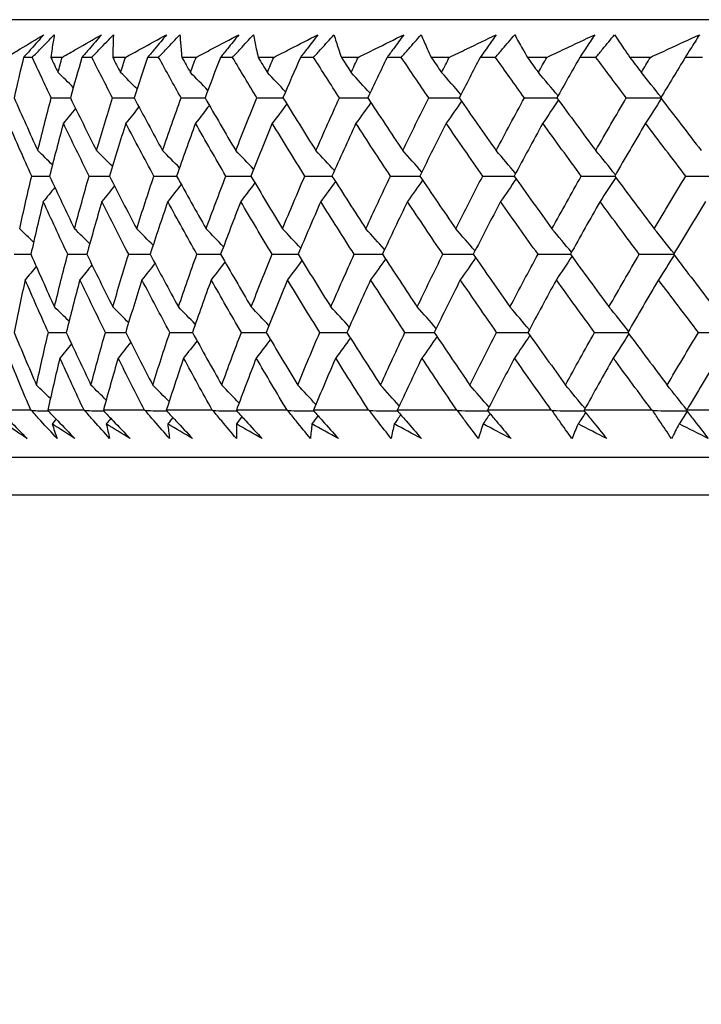
# Model space of a CAD drawing. Units: millimetres. Extents: x 24 to 867, y 24 to 606.
# Drawn here: x 693 to 699, y 469 to 478 of the extents above; entities that cross this region are included whole.
import ezdxf

# ---------------------------------------------------------------- set-up
doc = ezdxf.new("R2010")
doc.units = ezdxf.units.MM
doc.header["$LTSCALE"] = 3
doc.layers.add('Dimension (ISO)', color=7, linetype='Continuous', lineweight=18, true_color=0x00003f)
doc.layers.add('Visible (ISO)', color=7, linetype='Continuous', lineweight=25, true_color=0x00003f)
doc.styles.add('Samuel Heath (ISO)', font='tahoma.ttf')
doc.dimstyles.new('Samuel Heath (ISO)', dxfattribs={"dimscale": 3, "dimtxt": 3, "dimasz": 2.5, "dimexe": 1, "dimexo": 1.5, "dimgap": 0.762, "dimtad": 0, "dimtih": 1, "dimtoh": 1, "dimrnd": 1e-08, "dimzin": 0, "dimdsep": 46, "dimtxsty": 'Samuel Heath (ISO)', "dimcen": 0.09, "dimdle": 10, "dimclrd": 256, "dimclre": 256, "dimclrt": 256, "dimazin": 0, "dimtfac": 1, "dimtmove": 0, "dimatfit": 3, "dimfxl": 0, "dimtolj": 1, "dimtzin": 0, "dimlwd": 15, "dimlwe": 15, "dimarcsym": 0})

# ---------------------------------------------------------------- blocks, each defined once
blk = doc.blocks.new('*D9')
at = {"layer": 'Defpoints', "color": 0, "transparency": 16777216}
for p in [(743.976, 552.6148), (618.976, 298.0648), (827.976, 298.0648)]:
    blk.add_point(p, dxfattribs=at)
at = {"layer": 'Dimension (ISO)', "color": 176, "lineweight": 15, "true_color": 0x000080, "transparency": 16777216}
for p, q in [((748.476, 552.6148), (830.976, 552.6148)), ((827.976, 545.1148), (827.976, 432.1258)), ((827.976, 305.5648), (827.976, 418.5538)), ((623.476, 298.0648), (830.976, 298.0648))]:
    blk.add_line(p, q, dxfattribs=at)
at = {"layer": 'Dimension (ISO)', "color": 176, "true_color": 0x000080, "transparency": 16777216}
for points in [[(826.726, 545.1148), (829.226, 545.1148), (827.976, 552.6148)], [(826.726, 305.5648), (829.226, 305.5648), (827.976, 298.0648)]]:
    blk.add_solid(points, dxfattribs=at)
at = {"layer": 'Dimension (ISO)', "color": 176, "lineweight": 18, "true_color": 0x000080, "transparency": 16777216, "insert": (827.976, 429.8398), "char_height": 9, "attachment_point": 2, "style": 'Samuel Heath (ISO)'}
blk.add_mtext('\\A1; \\fTahoma|b0|i0;A', dxfattribs=at)

msp = doc.modelspace()

# ---------------------------------------------------------------- linework, layer by layer
at = {"layer": 'Visible (ISO)'}
for p, q in [((746.8234, 478.0648), (691.1286, 478.0648)), ((692.6825, 477.7034), (692.5995, 477.7034)), ((692.9693, 477.7034), (692.8602, 477.7034)), ((693.2533, 477.7034), (693.159, 477.7034)), ((693.5768, 477.7034), (693.454, 477.7034)), ((693.8945, 477.7034), (693.7893, 477.7034)), ((694.2539, 477.7034), (694.1178, 477.7034)), ((694.6046, 477.7034), (694.4887, 477.7034)), ((694.9988, 477.7034), (694.8498, 477.7034)), ((695.3814, 477.7034), (695.2551, 477.7034)), ((695.8094, 477.7034), (695.6478, 477.7034)), ((696.2229, 477.7034), (696.0866, 477.7034)), ((696.6835, 477.7034), (696.5099, 477.7034)), ((697.1267, 477.7034), (696.9808, 477.7034)), ((697.6187, 477.7034), (697.4334, 477.7034)), ((698.0904, 477.7034), (697.9354, 477.7034)), ((698.6125, 477.7034), (698.4161, 477.7034)), ((699.1114, 477.7034), (698.9475, 477.7034)), ((692.6687, 474.3192), (692.3684, 474.3192)), ((693.1788, 474.3192), (692.8306, 474.3192)), ((693.7597, 474.3192), (693.3644, 474.3192)), ((694.4096, 474.3192), (693.9685, 474.3192)), ((695.1269, 474.3192), (694.6411, 474.3192)), ((695.9096, 474.3192), (695.3804, 474.3192)), ((696.7555, 474.3192), (696.1843, 474.3192)), ((697.6623, 474.3192), (697.0508, 474.3192)), ((698.6275, 474.3192), (697.9773, 474.3192)), ((699.6485, 474.3192), (698.9614, 474.3192)), ((746.3519, 473.8648), (691.6001, 473.8648)), ((746.7133, 473.5034), (691.2387, 473.5034))]:
    msp.add_line(p, q, dxfattribs=at)
for points, knots in [([(692.4331, 477.7034), (692.4776, 477.7305), (692.5222, 477.7575), (692.6418, 477.8297), (692.717, 477.8749), (692.7925, 477.9199)], [0.0136287, 0.0136287, 0.0136287, 0.0136287, 0.03404068, 0.03404068, 0.0681797, 0.0681797, 0.0681797, 0.0681797]), ([(692.7925, 477.9199), (692.7527, 477.8751), (692.7128, 477.8302), (692.6483, 477.758), (692.6239, 477.7307), (692.5995, 477.7034)], [0, 0, 0, 0, 0.01911806, 0.01911806, 0.03073519, 0.03073519, 0.03073519, 0.03073519]), ([(692.6825, 477.7034), (692.7088, 477.7305), (692.7351, 477.7575), (692.8055, 477.8297), (692.8497, 477.8748), (692.894, 477.9199)], [0.00769546, 0.00769546, 0.00769546, 0.00769546, 0.0192, 0.0192, 0.03843066, 0.03843066, 0.03843066, 0.03843066]), ([(692.894, 477.9199), (692.8862, 477.8751), (692.8789, 477.8302), (692.868, 477.758), (692.864, 477.7308), (692.8602, 477.7034)], [0, 0, 0, 0, 0.03394008, 0.03394008, 0.05455099, 0.05455099, 0.05455099, 0.05455099]), ([(692.9693, 477.7034), (693.0161, 477.7305), (693.0629, 477.7575), (693.1884, 477.8297), (693.2673, 477.8749), (693.3465, 477.9199)], [0.0136287, 0.0136287, 0.0136287, 0.0136287, 0.03404068, 0.03404068, 0.0681797, 0.0681797, 0.0681797, 0.0681797]), ([(693.3465, 477.9199), (693.3079, 477.8751), (693.2691, 477.8302), (693.2065, 477.758), (693.1828, 477.7307), (693.159, 477.7034)], [0, 0, 0, 0, 0.01911806, 0.01911806, 0.03073519, 0.03073519, 0.03073519, 0.03073519]), ([(693.2533, 477.7034), (693.2791, 477.7305), (693.3051, 477.7575), (693.3744, 477.8297), (693.418, 477.8748), (693.4616, 477.9199)], [0.00769546, 0.00769546, 0.00769546, 0.00769546, 0.0192, 0.0192, 0.03843066, 0.03843066, 0.03843066, 0.03843066]), ([(693.4616, 477.9199), (693.4593, 477.8751), (693.4575, 477.8302), (693.4552, 477.758), (693.4545, 477.7308), (693.454, 477.7034)], [0, 0, 0, 0, 0.03394008, 0.03394008, 0.05455099, 0.05455099, 0.05455099, 0.05455099]), ([(693.5768, 477.7034), (693.6257, 477.7305), (693.6746, 477.7575), (693.8057, 477.8297), (693.888, 477.8749), (693.9707, 477.9199)], [0.0136287, 0.0136287, 0.0136287, 0.0136287, 0.03404068, 0.03404068, 0.0681797, 0.0681797, 0.0681797, 0.0681797]), ([(693.9707, 477.9199), (693.9334, 477.8751), (693.8959, 477.8302), (693.8353, 477.758), (693.8123, 477.7307), (693.7893, 477.7034)], [0, 0, 0, 0, 0.01911806, 0.01911806, 0.03073519, 0.03073519, 0.03073519, 0.03073519]), ([(693.8945, 477.7034), (693.9199, 477.7305), (693.9454, 477.7575), (694.0135, 477.8297), (694.0563, 477.8748), (694.0992, 477.9199)], [0.00769546, 0.00769546, 0.00769546, 0.00769546, 0.0192, 0.0192, 0.03843066, 0.03843066, 0.03843066, 0.03843066]), ([(694.0992, 477.9199), (694.1023, 477.8751), (694.1059, 477.8302), (694.1124, 477.758), (694.115, 477.7308), (694.1178, 477.7034)], [0, 0, 0, 0, 0.03394008, 0.03394008, 0.05455099, 0.05455099, 0.05455099, 0.05455099]), ([(694.2539, 477.7034), (694.3048, 477.7305), (694.3557, 477.7575), (694.492, 477.8297), (694.5776, 477.8749), (694.6634, 477.9199)], [0.0136287, 0.0136287, 0.0136287, 0.0136287, 0.03404068, 0.03404068, 0.0681797, 0.0681797, 0.0681797, 0.0681797]), ([(694.6634, 477.9199), (694.6275, 477.8751), (694.5914, 477.8302), (694.533, 477.758), (694.5109, 477.7307), (694.4887, 477.7034)], [0, 0, 0, 0, 0.01911806, 0.01911806, 0.03073519, 0.03073519, 0.03073519, 0.03073519]), ([(694.6046, 477.7034), (694.6294, 477.7305), (694.6543, 477.7575), (694.721, 477.8297), (694.7629, 477.8748), (694.805, 477.9199)], [0.00769546, 0.00769546, 0.00769546, 0.00769546, 0.0192, 0.0192, 0.03843066, 0.03843066, 0.03843066, 0.03843066]), ([(694.805, 477.9199), (694.8136, 477.8751), (694.8226, 477.8302), (694.8378, 477.758), (694.8437, 477.7308), (694.8498, 477.7034)], [0, 0, 0, 0, 0.03394008, 0.03394008, 0.05455099, 0.05455099, 0.05455099, 0.05455099]), ([(694.9988, 477.7034), (695.0515, 477.7305), (695.1042, 477.7575), (695.2454, 477.8297), (695.334, 477.8749), (695.4228, 477.9199)], [0.0136287, 0.0136287, 0.0136287, 0.0136287, 0.03404068, 0.03404068, 0.0681797, 0.0681797, 0.0681797, 0.0681797]), ([(695.4228, 477.9199), (695.3884, 477.8751), (695.3538, 477.8302), (695.2977, 477.758), (695.2765, 477.7307), (695.2551, 477.7034)], [0, 0, 0, 0, 0.01911806, 0.01911806, 0.03073519, 0.03073519, 0.03073519, 0.03073519]), ([(695.3814, 477.7034), (695.4056, 477.7305), (695.4299, 477.7575), (695.495, 477.8297), (695.5359, 477.8748), (695.577, 477.9199)], [0.00769546, 0.00769546, 0.00769546, 0.00769546, 0.0192, 0.0192, 0.03843066, 0.03843066, 0.03843066, 0.03843066]), ([(695.577, 477.9199), (695.591, 477.8751), (695.6054, 477.8302), (695.6293, 477.758), (695.6385, 477.7308), (695.6478, 477.7034)], [0, 0, 0, 0, 0.03394008, 0.03394008, 0.05455099, 0.05455099, 0.05455099, 0.05455099]), ([(695.8094, 477.7034), (695.8637, 477.7305), (695.9181, 477.7575), (696.0638, 477.8297), (696.1552, 477.8749), (696.2468, 477.9199)], [0.0136287, 0.0136287, 0.0136287, 0.0136287, 0.03404068, 0.03404068, 0.0681797, 0.0681797, 0.0681797, 0.0681797]), ([(696.2468, 477.9199), (696.2139, 477.8751), (696.1809, 477.8302), (696.1273, 477.758), (696.107, 477.7307), (696.0866, 477.7034)], [0, 0, 0, 0, 0.01911806, 0.01911806, 0.03073519, 0.03073519, 0.03073519, 0.03073519]), ([(696.2229, 477.7034), (696.2464, 477.7305), (696.2701, 477.7575), (696.3334, 477.8297), (696.3732, 477.8748), (696.4132, 477.9199)], [0.00769546, 0.00769546, 0.00769546, 0.00769546, 0.0192, 0.0192, 0.03843066, 0.03843066, 0.03843066, 0.03843066]), ([(696.4132, 477.9199), (696.4325, 477.8751), (696.4523, 477.8302), (696.4848, 477.758), (696.4973, 477.7308), (696.5099, 477.7034)], [0, 0, 0, 0, 0.03394008, 0.03394008, 0.05455099, 0.05455099, 0.05455099, 0.05455099]), ([(696.6835, 477.7034), (696.7394, 477.7305), (696.7953, 477.7575), (696.945, 477.8297), (697.0389, 477.8749), (697.133, 477.9199)], [0.0136287, 0.0136287, 0.0136287, 0.0136287, 0.03404068, 0.03404068, 0.0681797, 0.0681797, 0.0681797, 0.0681797]), ([(697.133, 477.9199), (697.1019, 477.8751), (697.0705, 477.8302), (697.0196, 477.758), (697.0003, 477.7307), (696.9808, 477.7034)], [0, 0, 0, 0, 0.01911806, 0.01911806, 0.03073519, 0.03073519, 0.03073519, 0.03073519]), ([(697.1267, 477.7034), (697.1495, 477.7305), (697.1724, 477.7575), (697.2338, 477.8297), (697.2724, 477.8748), (697.3112, 477.9199)], [0.00769546, 0.00769546, 0.00769546, 0.00769546, 0.0192, 0.0192, 0.03843066, 0.03843066, 0.03843066, 0.03843066]), ([(697.3112, 477.9199), (697.3359, 477.8751), (697.361, 477.8302), (697.402, 477.758), (697.4176, 477.7308), (697.4334, 477.7034)], [0, 0, 0, 0, 0.03394008, 0.03394008, 0.05455099, 0.05455099, 0.05455099, 0.05455099]), ([(697.6187, 477.7034), (697.676, 477.7305), (697.7333, 477.7575), (697.8866, 477.8297), (697.9828, 477.8749), (698.0792, 477.9199)], [0.0136287, 0.0136287, 0.0136287, 0.0136287, 0.03404068, 0.03404068, 0.0681797, 0.0681797, 0.0681797, 0.0681797]), ([(698.0792, 477.9199), (698.0498, 477.8751), (698.0201, 477.8302), (697.972, 477.758), (697.9537, 477.7307), (697.9354, 477.7034)], [0, 0, 0, 0, 0.01911806, 0.01911806, 0.03073519, 0.03073519, 0.03073519, 0.03073519]), ([(698.0904, 477.7034), (698.1125, 477.7305), (698.1346, 477.7575), (698.1938, 477.8297), (698.2311, 477.8748), (698.2686, 477.9199)], [0.00769546, 0.00769546, 0.00769546, 0.00769546, 0.0192, 0.0192, 0.03843066, 0.03843066, 0.03843066, 0.03843066]), ([(698.2686, 477.9199), (698.2985, 477.8751), (698.3288, 477.8302), (698.3783, 477.758), (698.3971, 477.7308), (698.4161, 477.7034)], [0, 0, 0, 0, 0.03394008, 0.03394008, 0.05455099, 0.05455099, 0.05455099, 0.05455099]), ([(698.6125, 477.7034), (698.6709, 477.7305), (698.7294, 477.7575), (698.886, 477.8297), (698.9842, 477.8749), (699.0826, 477.9199)], [0.0136287, 0.0136287, 0.0136287, 0.0136287, 0.03404068, 0.03404068, 0.0681797, 0.0681797, 0.0681797, 0.0681797]), ([(699.0826, 477.9199), (699.055, 477.8751), (699.0272, 477.8302), (698.982, 477.758), (698.9648, 477.7307), (698.9475, 477.7034)], [0, 0, 0, 0, 0.01911806, 0.01911806, 0.03073519, 0.03073519, 0.03073519, 0.03073519]), ([(692.3702, 474.3149), (692.4023, 474.2824), (692.4343, 474.2499), (692.5221, 474.1606), (692.5779, 474.1039), (692.6335, 474.047)], [0.01023643, 0.01023643, 0.01023643, 0.01023643, 0.02406176, 0.02406176, 0.0482008, 0.0482008, 0.0482008, 0.0482008]), ([(692.9206, 474.047), (692.8688, 474.1033), (692.8172, 474.1596), (692.7355, 474.2489), (692.7054, 474.2819), (692.6752, 474.3149)], [0, 0, 0, 0, 0.0239146, 0.0239146, 0.03796435, 0.03796435, 0.03796435, 0.03796435]), ([(692.8319, 474.3149), (692.8636, 474.2824), (692.8953, 474.2499), (692.9821, 474.1606), (693.0371, 474.1039), (693.092, 474.047)], [0.01023643, 0.01023643, 0.01023643, 0.01023643, 0.02406176, 0.02406176, 0.0482008, 0.0482008, 0.0482008, 0.0482008]), ([(693.4249, 474.047), (693.3744, 474.1033), (693.3241, 474.1596), (693.2444, 474.2489), (693.215, 474.2819), (693.1857, 474.3149)], [0, 0, 0, 0, 0.0239146, 0.0239146, 0.03796435, 0.03796435, 0.03796435, 0.03796435]), ([(693.3653, 474.3149), (693.3965, 474.2824), (693.4277, 474.2499), (693.5132, 474.1606), (693.5674, 474.1039), (693.6214, 474.047)], [0.01023643, 0.01023643, 0.01023643, 0.01023643, 0.02406176, 0.02406176, 0.0482008, 0.0482008, 0.0482008, 0.0482008]), ([(693.9993, 474.047), (693.9502, 474.1033), (693.9012, 474.1596), (693.8239, 474.2489), (693.7953, 474.2819), (693.7668, 474.3149)], [0, 0, 0, 0, 0.0239146, 0.0239146, 0.03796435, 0.03796435, 0.03796435, 0.03796435]), ([(693.9689, 474.3149), (693.9996, 474.2824), (694.0302, 474.2499), (694.1142, 474.1606), (694.1674, 474.1039), (694.2204, 474.047)], [0.01023643, 0.01023643, 0.01023643, 0.01023643, 0.02406176, 0.02406176, 0.0482008, 0.0482008, 0.0482008, 0.0482008]), ([(694.6421, 474.047), (694.5945, 474.1033), (694.5471, 474.1596), (694.4722, 474.2489), (694.4446, 474.2819), (694.4171, 474.3149)], [0, 0, 0, 0, 0.0239146, 0.0239146, 0.03796435, 0.03796435, 0.03796435, 0.03796435]), ([(694.641, 474.3149), (694.6711, 474.2824), (694.7011, 474.2499), (694.7833, 474.1606), (694.8353, 474.1039), (694.8872, 474.047)], [0.01023643, 0.01023643, 0.01023643, 0.01023643, 0.02406176, 0.02406176, 0.0482008, 0.0482008, 0.0482008, 0.0482008]), ([(695.3517, 474.047), (695.3057, 474.1033), (695.26, 474.1596), (695.1878, 474.2489), (695.1612, 474.2819), (695.1346, 474.3149)], [0, 0, 0, 0, 0.0239146, 0.0239146, 0.03796435, 0.03796435, 0.03796435, 0.03796435]), ([(695.3799, 474.3149), (695.4092, 474.2824), (695.4385, 474.2499), (695.5187, 474.1606), (695.5694, 474.1039), (695.62, 474.047)], [0.01023643, 0.01023643, 0.01023643, 0.01023643, 0.02406176, 0.02406176, 0.0482008, 0.0482008, 0.0482008, 0.0482008]), ([(696.126, 474.047), (696.0818, 474.1033), (696.0378, 474.1596), (695.9685, 474.2489), (695.943, 474.2819), (695.9175, 474.3149)], [0, 0, 0, 0, 0.0239146, 0.0239146, 0.03796435, 0.03796435, 0.03796435, 0.03796435]), ([(696.1834, 474.3149), (696.2119, 474.2824), (696.2404, 474.2499), (696.3184, 474.1606), (696.3677, 474.1039), (696.4168, 474.047)], [0.01023643, 0.01023643, 0.01023643, 0.01023643, 0.02406176, 0.02406176, 0.0482008, 0.0482008, 0.0482008, 0.0482008]), ([(696.9629, 474.047), (696.9206, 474.1033), (696.8786, 474.1596), (696.8123, 474.2489), (696.7879, 474.2819), (696.7636, 474.3149)], [0, 0, 0, 0, 0.0239146, 0.0239146, 0.03796435, 0.03796435, 0.03796435, 0.03796435]), ([(697.0493, 474.3149), (697.077, 474.2824), (697.1046, 474.2499), (697.1802, 474.1606), (697.228, 474.1039), (697.2755, 474.047)], [0.01023643, 0.01023643, 0.01023643, 0.01023643, 0.02406176, 0.02406176, 0.0482008, 0.0482008, 0.0482008, 0.0482008]), ([(697.8601, 474.047), (697.8198, 474.1033), (697.7799, 474.1596), (697.7169, 474.2489), (697.6937, 474.2819), (697.6706, 474.3149)], [0, 0, 0, 0, 0.0239146, 0.0239146, 0.03796435, 0.03796435, 0.03796435, 0.03796435]), ([(697.9754, 474.3149), (698.0022, 474.2824), (698.0288, 474.2499), (698.1017, 474.1606), (698.1478, 474.1039), (698.1936, 474.047)], [0.01023643, 0.01023643, 0.01023643, 0.01023643, 0.02406176, 0.02406176, 0.0482008, 0.0482008, 0.0482008, 0.0482008]), ([(698.8152, 474.047), (698.7771, 474.1033), (698.7393, 474.1596), (698.6797, 474.2489), (698.6578, 474.2819), (698.636, 474.3149)], [0, 0, 0, 0, 0.0239146, 0.0239146, 0.03796435, 0.03796435, 0.03796435, 0.03796435]), ([(698.9591, 474.3149), (698.9848, 474.2824), (699.0104, 474.2499), (699.0805, 474.1606), (699.1248, 474.1039), (699.1687, 474.047)], [0.01023643, 0.01023643, 0.01023643, 0.01023643, 0.02406176, 0.02406176, 0.0482008, 0.0482008, 0.0482008, 0.0482008])]:
    msp.add_open_spline(points, degree=3, knots=knots, dxfattribs=at)
for points in [[(692.5995, 477.7034), (692.5681, 477.574), (692.5375, 477.4444), (692.5079, 477.3149)], [(692.8645, 477.3149), (692.8031, 477.4444), (692.7424, 477.5739), (692.6825, 477.7034)], [(692.8602, 477.7034), (692.8832, 477.6552), (692.9064, 477.6069), (692.9297, 477.5587)], [(692.9297, 477.5587), (692.9428, 477.6069), (692.956, 477.6552), (692.9693, 477.7034)], [(693.159, 477.7034), (693.1212, 477.574), (693.0842, 477.4444), (693.048, 477.3149)], [(693.4527, 477.3149), (693.3855, 477.4444), (693.319, 477.5739), (693.2533, 477.7034)], [(693.454, 477.7034), (693.4792, 477.6552), (693.5046, 477.6069), (693.53, 477.5587)], [(693.53, 477.5587), (693.5455, 477.6069), (693.5611, 477.6552), (693.5768, 477.7034)], [(693.7893, 477.7034), (693.7451, 477.574), (693.7017, 477.4444), (693.6592, 477.3149)], [(694.1109, 477.3149), (694.0381, 477.4444), (693.966, 477.5739), (693.8945, 477.7034)], [(694.1178, 477.7034), (694.1451, 477.6552), (694.1726, 477.6069), (694.2001, 477.5587)], [(694.2001, 477.5587), (694.2179, 477.6069), (694.2359, 477.6552), (694.2539, 477.7034)], [(694.4887, 477.7034), (694.4382, 477.574), (694.3886, 477.4444), (694.3398, 477.3149)], [(694.8373, 477.3149), (694.7591, 477.4444), (694.6815, 477.5739), (694.6046, 477.7034)], [(694.8498, 477.7034), (694.8791, 477.6552), (694.9085, 477.6069), (694.9381, 477.5587)], [(694.9381, 477.5587), (694.9582, 477.6069), (694.9785, 477.6552), (694.9988, 477.7034)], [(695.2551, 477.7034), (695.1986, 477.574), (695.1428, 477.4444), (695.0879, 477.3149)], [(695.6298, 477.3149), (695.5464, 477.4444), (695.4636, 477.5739), (695.3814, 477.7034)], [(695.6478, 477.7034), (695.6791, 477.6552), (695.7105, 477.6069), (695.7419, 477.5587)], [(695.7419, 477.5587), (695.7643, 477.6069), (695.7868, 477.6552), (695.8094, 477.7034)], [(696.0866, 477.7034), (696.0241, 477.574), (695.9624, 477.4444), (695.9015, 477.3149)], [(696.4864, 477.3149), (696.3979, 477.4444), (696.3101, 477.5739), (696.2229, 477.7034)], [(696.5099, 477.7034), (696.543, 477.6552), (696.5762, 477.6069), (696.6095, 477.5587)], [(696.6095, 477.5587), (696.6341, 477.6069), (696.6587, 477.6552), (696.6835, 477.7034)], [(696.9808, 477.7034), (696.9126, 477.574), (696.845, 477.4444), (696.7783, 477.3149)], [(697.4045, 477.3149), (697.3113, 477.4444), (697.2187, 477.5739), (697.1267, 477.7034)], [(697.4334, 477.7034), (697.4683, 477.6552), (697.5033, 477.6069), (697.5384, 477.5587)], [(697.5384, 477.5587), (697.565, 477.6069), (697.5918, 477.6552), (697.6187, 477.7034)], [(697.9354, 477.7034), (697.8615, 477.574), (697.7884, 477.4444), (697.716, 477.3149)], [(698.3818, 477.3149), (698.2842, 477.4444), (698.187, 477.5739), (698.0904, 477.7034)], [(698.4161, 477.7034), (698.4526, 477.6552), (698.4893, 477.6069), (698.526, 477.5587)], [(698.526, 477.5587), (698.5547, 477.6069), (698.5835, 477.6552), (698.6125, 477.7034)], [(698.9475, 477.7034), (698.8683, 477.574), (698.7897, 477.4444), (698.7119, 477.3149)], [(693.0763, 477.4155), (693.0275, 477.4634), (692.9787, 477.5111), (692.9297, 477.5587)], [(693.6876, 477.401), (693.6352, 477.4537), (693.5827, 477.5063), (693.53, 477.5587)], [(694.367, 477.387), (694.3116, 477.4445), (694.2559, 477.5017), (694.2001, 477.5587)], [(695.1128, 477.3734), (695.0548, 477.4354), (694.9965, 477.4972), (694.9381, 477.5587)], [(695.9228, 477.3601), (695.8628, 477.4266), (695.8025, 477.4928), (695.7419, 477.5587)], [(696.7949, 477.347), (696.7334, 477.418), (696.6716, 477.4885), (696.6095, 477.5587)], [(697.7268, 477.3341), (697.6643, 477.4094), (697.6015, 477.4843), (697.5384, 477.5587)], [(698.7158, 477.3213), (698.6529, 477.401), (698.5896, 477.4801), (698.526, 477.5587)], [(692.5079, 477.3149), (692.5826, 477.1463), (692.6586, 476.9777), (692.7359, 476.8091)], [(692.7359, 476.8091), (692.7773, 476.9777), (692.8202, 477.1463), (692.8645, 477.3149)], [(692.8645, 477.3149), (692.9257, 477.3148), (692.9869, 477.3148), (693.0481, 477.3148)], [(693.048, 477.3149), (693.1304, 477.1463), (693.2141, 476.9777), (693.299, 476.8091)], [(693.299, 476.8091), (693.3488, 476.9777), (693.4001, 477.1463), (693.4527, 477.3149)], [(693.4527, 477.3149), (693.5216, 477.3148), (693.5904, 477.3148), (693.6593, 477.3148)], [(693.6592, 477.3149), (693.7491, 477.1463), (693.8402, 476.9777), (693.9325, 476.8091)], [(693.9325, 476.8091), (693.9906, 476.9777), (694.05, 477.1463), (694.1109, 477.3149)], [(694.1109, 477.3149), (694.1873, 477.3148), (694.2636, 477.3148), (694.3399, 477.3147)], [(694.3398, 477.3149), (694.4369, 477.1463), (694.5352, 476.9777), (694.6347, 476.8091)], [(694.6347, 476.8091), (694.7008, 476.9777), (694.7684, 477.1463), (694.8373, 477.3149)], [(694.8373, 477.3149), (694.9209, 477.3148), (695.0044, 477.3148), (695.088, 477.3147)], [(695.0879, 477.3149), (695.192, 477.1463), (695.2972, 476.9777), (695.4035, 476.8091)], [(695.4035, 476.8091), (695.4776, 476.9777), (695.553, 477.1463), (695.6298, 477.3149)], [(695.6298, 477.3149), (695.7204, 477.3148), (695.811, 477.3148), (695.9016, 477.3147)], [(695.9015, 477.3149), (696.0123, 477.1463), (696.1241, 476.9777), (696.237, 476.8091)], [(696.237, 476.8091), (696.3188, 476.9777), (696.4019, 477.1463), (696.4864, 477.3149)], [(696.4864, 477.3149), (696.5837, 477.3148), (696.6811, 477.3148), (696.7784, 477.3147)], [(696.7783, 477.3149), (696.8955, 477.1463), (697.0136, 476.9777), (697.1328, 476.8091)], [(697.1328, 476.8091), (697.2221, 476.9777), (697.3126, 477.1463), (697.4045, 477.3149)], [(697.4045, 477.3149), (697.5084, 477.3148), (697.6122, 477.3148), (697.7161, 477.3147)], [(697.716, 477.3149), (697.8392, 477.1463), (697.9634, 476.9777), (698.0885, 476.8091)], [(698.0885, 476.8091), (698.185, 476.9777), (698.2828, 477.1463), (698.3818, 477.3149)], [(698.3818, 477.3149), (698.4919, 477.3148), (698.602, 477.3148), (698.7121, 477.3147)], [(698.717, 477.3082), (698.6672, 477.2286), (698.6169, 477.1495), (698.5663, 477.0708)], [(698.7119, 477.3149), (698.8409, 477.1463), (698.9707, 476.9777), (699.1014, 476.8091)], [(693.0975, 477.2141), (693.0588, 477.1661), (693.02, 477.1184), (692.981, 477.0708)], [(693.7054, 477.2286), (693.6638, 477.1758), (693.6221, 477.1232), (693.5802, 477.0708)], [(694.3815, 477.2426), (694.3376, 477.1851), (694.2934, 477.1278), (694.2489, 477.0708)], [(695.1242, 477.2562), (695.0782, 477.1941), (695.032, 477.1323), (694.9854, 477.0708)], [(695.9314, 477.2695), (695.8838, 477.2029), (695.8359, 477.1367), (695.7877, 477.0708)], [(696.8008, 477.2825), (696.7521, 477.2116), (696.703, 477.141), (696.6536, 477.0708)], [(697.7302, 477.2954), (697.6807, 477.2201), (697.6309, 477.1453), (697.5806, 477.0708)], [(692.677, 476.5649), (692.6011, 476.7336), (692.5264, 476.9023), (692.4531, 477.0708)], [(692.981, 477.0708), (692.9354, 476.9023), (692.8913, 476.7336), (692.8486, 476.5649)], [(693.228, 476.5649), (693.1444, 476.7336), (693.0621, 476.9023), (692.981, 477.0708)], [(693.5802, 477.0708), (693.5262, 476.9023), (693.4738, 476.7336), (693.4228, 476.5649)], [(693.8495, 476.5649), (693.7585, 476.7336), (693.6687, 476.9023), (693.5802, 477.0708)], [(694.2489, 477.0708), (694.1868, 476.9023), (694.1262, 476.7336), (694.0669, 476.5649)], [(694.5399, 476.5649), (694.4418, 476.7336), (694.3448, 476.9023), (694.2489, 477.0708)], [(694.9854, 477.0708), (694.9154, 476.9023), (694.8467, 476.7336), (694.7794, 476.5649)], [(695.2973, 476.5649), (695.1922, 476.7336), (695.0883, 476.9023), (694.9854, 477.0708)], [(695.7877, 477.0708), (695.7098, 476.9023), (695.6333, 476.7336), (695.5581, 476.5649)], [(696.1196, 476.5649), (696.0079, 476.7336), (695.8973, 476.9023), (695.7877, 477.0708)], [(696.6536, 477.0708), (696.5681, 476.9023), (696.4839, 476.7336), (696.4011, 476.5649)], [(697.0045, 476.5649), (696.8865, 476.7336), (696.7696, 476.9023), (696.6536, 477.0708)], [(697.5806, 477.0708), (697.4877, 476.9023), (697.3962, 476.7336), (697.3059, 476.5649)], [(697.9497, 476.5649), (697.8257, 476.7336), (697.7027, 476.9023), (697.5806, 477.0708)], [(698.5663, 477.0708), (698.4663, 476.9023), (698.3676, 476.7336), (698.2701, 476.5649)], [(698.9524, 476.5649), (698.8229, 476.7336), (698.6941, 476.9023), (698.5663, 477.0708)], [(692.8762, 476.6732), (692.8296, 476.7186), (692.7828, 476.7639), (692.7359, 476.8091)], [(693.4512, 476.6584), (693.4006, 476.7088), (693.3499, 476.759), (693.299, 476.8091)], [(694.0948, 476.6441), (694.0409, 476.6993), (693.9868, 476.7543), (693.9325, 476.8091)], [(694.8055, 476.6303), (694.7488, 476.6902), (694.6918, 476.7498), (694.6347, 476.8091)], [(695.5813, 476.6169), (695.5223, 476.6813), (695.463, 476.7453), (695.4035, 476.8091)], [(696.4201, 476.6037), (696.3594, 476.6725), (696.2983, 476.741), (696.237, 476.8091)], [(697.3197, 476.5907), (697.2577, 476.6639), (697.1954, 476.7367), (697.1328, 476.8091)], [(698.2776, 476.5779), (698.2149, 476.6554), (698.1518, 476.7325), (698.0885, 476.8091)], [(692.5617, 476.0595), (692.5987, 476.228), (692.6371, 476.3965), (692.677, 476.5649)], [(692.677, 476.5649), (692.7342, 476.5648), (692.7915, 476.5648), (692.8487, 476.5647)], [(692.8486, 476.5649), (692.927, 476.3965), (693.0066, 476.228), (693.0875, 476.0595)], [(693.0875, 476.0595), (693.1328, 476.228), (693.1797, 476.3965), (693.228, 476.5649)], [(693.228, 476.5649), (693.2929, 476.5648), (693.3579, 476.5647), (693.4229, 476.5647)], [(693.4228, 476.5649), (693.5087, 476.3965), (693.5958, 476.228), (693.6842, 476.0595)], [(693.6842, 476.0595), (693.7378, 476.228), (693.793, 476.3965), (693.8495, 476.5649)], [(693.8495, 476.5649), (693.922, 476.5648), (693.9945, 476.5647), (694.067, 476.5647)], [(694.0669, 476.5649), (694.1602, 476.3965), (694.2546, 476.228), (694.3502, 476.0595)], [(694.3502, 476.0595), (694.412, 476.228), (694.4753, 476.3965), (694.5399, 476.5649)], [(694.5399, 476.5649), (694.6198, 476.5648), (694.6996, 476.5647), (694.7795, 476.5646)], [(694.7794, 476.5649), (694.8797, 476.3965), (694.9811, 476.228), (695.0837, 476.0595)], [(695.0837, 476.0595), (695.1535, 476.228), (695.2247, 476.3965), (695.2973, 476.5649)], [(695.2973, 476.5649), (695.3843, 476.5648), (695.4713, 476.5647), (695.5583, 476.5646)], [(695.5581, 476.5649), (695.6652, 476.3965), (695.7734, 476.228), (695.8827, 476.0595)], [(695.8827, 476.0595), (695.9603, 476.228), (696.0393, 476.3965), (696.1196, 476.5649)], [(696.1196, 476.5649), (696.2135, 476.5648), (696.3074, 476.5647), (696.4013, 476.5646)], [(696.4011, 476.5649), (696.5147, 476.3965), (696.6293, 476.228), (696.745, 476.0595)], [(696.745, 476.0595), (696.8302, 476.228), (696.9167, 476.3965), (697.0045, 476.5649)], [(697.0045, 476.5649), (697.105, 476.5648), (697.2056, 476.5647), (697.3061, 476.5646)], [(697.3059, 476.5649), (697.4257, 476.3965), (697.5465, 476.228), (697.6682, 476.0595)], [(697.6682, 476.0595), (697.7608, 476.228), (697.8546, 476.3965), (697.9497, 476.5649)], [(697.9497, 476.5649), (698.0566, 476.5648), (698.1635, 476.5647), (698.2703, 476.5646)], [(698.2801, 476.5516), (698.2304, 476.4741), (698.1803, 476.397), (698.1298, 476.3205)], [(698.2701, 476.5649), (698.3958, 476.3965), (698.5224, 476.228), (698.6499, 476.0595)], [(698.6499, 476.0595), (698.7495, 476.228), (698.8504, 476.3965), (698.9524, 476.5649)], [(698.9524, 476.5649), (699.0654, 476.5648), (699.1784, 476.5647), (699.2913, 476.5645)], [(692.8994, 476.4562), (692.8624, 476.4108), (692.8252, 476.3656), (692.7879, 476.3205)], [(693.4708, 476.471), (693.4307, 476.4207), (693.3904, 476.3705), (693.3499, 476.3205)], [(694.1111, 476.4853), (694.0683, 476.4301), (694.0253, 476.3752), (693.9821, 476.3205)], [(694.8186, 476.4991), (694.7736, 476.4393), (694.7284, 476.3797), (694.6829, 476.3205)], [(695.5914, 476.5125), (695.5447, 476.4482), (695.4976, 476.3842), (695.4502, 476.3205)], [(696.4275, 476.5257), (696.3793, 476.4569), (696.3308, 476.3885), (696.282, 476.3205)], [(697.3245, 476.5387), (697.2754, 476.4656), (697.2259, 476.3928), (697.176, 476.3205)], [(692.7879, 476.3205), (692.7467, 476.152), (692.707, 475.9835), (692.6688, 475.8149)], [(693.0226, 475.8149), (692.9431, 475.9835), (692.8649, 476.152), (692.7879, 476.3205)], [(693.3499, 476.3205), (693.3004, 476.152), (693.2523, 475.9835), (693.2056, 475.8149)], [(693.6073, 475.8149), (693.5203, 475.9835), (693.4345, 476.152), (693.3499, 476.3205)], [(693.9821, 476.3205), (693.9244, 476.152), (693.8681, 475.9835), (693.8132, 475.8149)], [(694.2615, 475.8149), (694.1672, 475.9835), (694.0741, 476.152), (693.9821, 476.3205)], [(694.6829, 476.3205), (694.6171, 476.152), (694.5527, 475.9835), (694.4896, 475.8149)], [(694.9834, 475.8149), (694.8821, 475.9835), (694.7819, 476.152), (694.6829, 476.3205)], [(695.4502, 476.3205), (695.3765, 476.152), (695.3042, 475.9835), (695.2333, 475.8149)], [(695.7711, 475.8149), (695.663, 475.9835), (695.5561, 476.152), (695.4502, 476.3205)], [(696.282, 476.3205), (696.2007, 476.152), (696.1206, 475.9835), (696.0419, 475.8149)], [(696.6224, 475.8149), (696.5079, 475.9835), (696.3944, 476.152), (696.282, 476.3205)], [(697.176, 476.3205), (697.0872, 476.152), (696.9997, 475.9835), (696.9135, 475.8149)], [(697.5349, 475.8149), (697.4143, 475.9835), (697.2947, 476.152), (697.176, 476.3205)], [(698.1298, 476.3205), (698.0338, 476.152), (697.939, 475.9835), (697.8455, 475.8149)], [(698.5062, 475.8149), (698.3799, 475.9835), (698.2544, 476.152), (698.1298, 476.3205)], [(699.1407, 476.3205), (699.0377, 476.152), (698.936, 475.9835), (698.8354, 475.8149)], [(692.6953, 475.9311), (692.6509, 475.974), (692.6064, 476.0168), (692.5617, 476.0595)], [(693.2338, 475.916), (693.1852, 475.964), (693.1364, 476.0118), (693.0875, 476.0595)], [(693.8415, 475.9014), (693.7892, 475.9543), (693.7368, 476.007), (693.6842, 476.0595)], [(694.5168, 475.8874), (694.4615, 475.945), (694.4059, 476.0024), (694.3502, 476.0595)], [(695.2581, 475.8738), (695.2002, 475.936), (695.1421, 475.9979), (695.0837, 476.0595)], [(696.0632, 475.8604), (696.0033, 475.9271), (695.9431, 475.9935), (695.8827, 476.0595)], [(696.9301, 475.8473), (696.8687, 475.9185), (696.807, 475.9892), (696.745, 476.0595)], [(697.8563, 475.8344), (697.7939, 475.9099), (697.7312, 475.9849), (697.6682, 476.0595)], [(698.8394, 475.8216), (698.7766, 475.9014), (698.7134, 475.9807), (698.6499, 476.0595)], [(692.5091, 475.8149), (692.5624, 475.8148), (692.6156, 475.8147), (692.6689, 475.8146)], [(692.6688, 475.8149), (692.743, 475.6466), (692.8185, 475.4783), (692.8954, 475.3099)], [(692.8954, 475.3099), (692.9363, 475.4783), (692.9788, 475.6466), (693.0226, 475.8149)], [(693.0226, 475.8149), (693.0837, 475.8148), (693.1447, 475.8147), (693.2058, 475.8146)], [(693.2056, 475.8149), (693.2875, 475.6466), (693.3707, 475.4783), (693.4551, 475.3099)], [(693.4551, 475.3099), (693.5044, 475.4783), (693.5551, 475.6466), (693.6073, 475.8149)], [(693.6073, 475.8149), (693.676, 475.8148), (693.7447, 475.8147), (693.8133, 475.8146)], [(693.8132, 475.8149), (693.9025, 475.6466), (693.993, 475.4783), (694.0847, 475.3099)], [(694.0847, 475.3099), (694.1422, 475.4783), (694.2011, 475.6466), (694.2615, 475.8149)], [(694.2615, 475.8149), (694.3376, 475.8148), (694.4137, 475.8147), (694.4899, 475.8145)], [(694.4896, 475.8149), (694.5861, 475.6466), (694.6838, 475.4783), (694.7826, 475.3099)], [(694.7826, 475.3099), (694.8481, 475.4783), (694.9151, 475.6466), (694.9834, 475.8149)], [(694.9834, 475.8149), (695.0668, 475.8148), (695.1501, 475.8146), (695.2335, 475.8145)], [(695.2333, 475.8149), (695.3367, 475.6466), (695.4412, 475.4783), (695.5468, 475.3099)], [(695.5468, 475.3099), (695.6202, 475.4783), (695.695, 475.6466), (695.7711, 475.8149)], [(695.7711, 475.8149), (695.8615, 475.8148), (695.9518, 475.8146), (696.0422, 475.8145)], [(696.0419, 475.8149), (696.152, 475.6466), (696.2631, 475.4783), (696.3752, 475.3099)], [(696.3752, 475.3099), (696.4562, 475.4783), (696.5386, 475.6466), (696.6224, 475.8149)], [(696.6224, 475.8149), (696.7195, 475.8148), (696.8166, 475.8146), (696.9138, 475.8145)], [(696.9135, 475.8149), (697.0298, 475.6466), (697.1472, 475.4783), (697.2655, 475.3099)], [(697.2655, 475.3099), (697.354, 475.4783), (697.4438, 475.6466), (697.5349, 475.8149)], [(697.5349, 475.8149), (697.6386, 475.8148), (697.7422, 475.8146), (697.8458, 475.8144)], [(697.8601, 475.7949), (697.8106, 475.7195), (697.7608, 475.6446), (697.7106, 475.5701)], [(697.8455, 475.8149), (697.9679, 475.6466), (698.0912, 475.4783), (698.2154, 475.3099)], [(698.2154, 475.3099), (698.3111, 475.4783), (698.408, 475.6466), (698.5062, 475.8149)], [(698.5062, 475.8149), (698.6161, 475.8147), (698.7259, 475.8146), (698.8358, 475.8144)], [(698.8409, 475.8077), (698.7911, 475.728), (698.7409, 475.6488), (698.6903, 475.5701)], [(698.8354, 475.8149), (698.9635, 475.6466), (699.0924, 475.4783), (699.2222, 475.3099)], [(692.7205, 475.6982), (692.6852, 475.6554), (692.6498, 475.6127), (692.6143, 475.5701)], [(693.2552, 475.7133), (693.2167, 475.6654), (693.1779, 475.6177), (693.139, 475.5701)], [(693.8595, 475.7279), (693.818, 475.6751), (693.7764, 475.6225), (693.7345, 475.5701)], [(694.5316, 475.7419), (694.4877, 475.6844), (694.4436, 475.6271), (694.3992, 475.5701)], [(695.2698, 475.7555), (695.2239, 475.6934), (695.1777, 475.6316), (695.1312, 475.5701)], [(696.0721, 475.7689), (696.0246, 475.7023), (695.9768, 475.636), (695.9286, 475.5701)], [(696.9363, 475.7819), (696.8876, 475.7109), (696.8386, 475.6403), (696.7892, 475.5701)], [(692.6143, 475.5701), (692.5775, 475.4018), (692.5423, 475.2334), (692.5084, 475.0649)], [(692.8368, 475.0649), (692.7613, 475.2334), (692.6872, 475.4018), (692.6143, 475.5701)], [(693.139, 475.5701), (693.0938, 475.4018), (693.0502, 475.2334), (693.0079, 475.0649)], [(693.3844, 475.0649), (693.3013, 475.2334), (693.2195, 475.4018), (693.139, 475.5701)], [(693.7345, 475.5701), (693.6811, 475.4018), (693.6291, 475.2334), (693.5786, 475.0649)], [(694.0021, 475.0649), (693.9117, 475.2334), (693.8225, 475.4018), (693.7345, 475.5701)], [(694.3992, 475.5701), (694.3377, 475.4018), (694.2776, 475.2334), (694.2189, 475.0649)], [(694.6883, 475.0649), (694.5907, 475.2334), (694.4944, 475.4018), (694.3992, 475.5701)], [(695.1312, 475.5701), (695.0618, 475.4018), (694.9937, 475.2334), (694.927, 475.0649)], [(695.441, 475.0649), (695.3366, 475.2334), (695.2334, 475.4018), (695.1312, 475.5701)], [(695.9286, 475.5701), (695.8514, 475.4018), (695.7756, 475.2334), (695.7011, 475.0649)], [(696.2583, 475.0649), (696.1473, 475.2334), (696.0375, 475.4018), (695.9286, 475.5701)], [(696.7892, 475.5701), (696.7045, 475.4018), (696.621, 475.2334), (696.5389, 475.0649)], [(697.1378, 475.0649), (697.0206, 475.2334), (696.9044, 475.4018), (696.7892, 475.5701)], [(697.7106, 475.5701), (697.6186, 475.4018), (697.5278, 475.2334), (697.4383, 475.0649)], [(698.0771, 475.0649), (697.954, 475.2334), (697.8319, 475.4018), (697.7106, 475.5701)], [(698.6903, 475.5701), (698.5912, 475.4018), (698.4933, 475.2334), (698.3966, 475.0649)], [(699.0738, 475.0649), (698.9451, 475.2334), (698.8173, 475.4018), (698.6903, 475.5701)], [(693.0354, 475.1737), (692.9889, 475.2193), (692.9422, 475.2647), (692.8954, 475.3099)], [(693.6069, 475.1589), (693.5565, 475.2094), (693.5059, 475.2597), (693.4551, 475.3099)], [(694.2467, 475.1446), (694.1929, 475.1999), (694.1389, 475.255), (694.0847, 475.3099)], [(694.9531, 475.1307), (694.8965, 475.1907), (694.8397, 475.2504), (694.7826, 475.3099)], [(695.7242, 475.1172), (695.6653, 475.1818), (695.6062, 475.246), (695.5468, 475.3099)], [(696.558, 475.104), (696.4973, 475.173), (696.4364, 475.2416), (696.3752, 475.3099)], [(697.4521, 475.091), (697.3902, 475.1644), (697.328, 475.2374), (697.2655, 475.3099)], [(698.4042, 475.0781), (698.3416, 475.1559), (698.2787, 475.2331), (698.2154, 475.3099)], [(692.5084, 475.0649), (692.5786, 474.8968), (692.65, 474.7286), (692.7227, 474.5603)], [(692.7227, 474.5603), (692.7593, 474.7286), (692.7973, 474.8968), (692.8368, 475.0649)], [(692.8368, 475.0649), (692.8939, 475.0648), (692.951, 475.0647), (693.0081, 475.0645)], [(693.0079, 475.0649), (693.0858, 474.8968), (693.1649, 474.7286), (693.2453, 474.5603)], [(693.2453, 474.5603), (693.2902, 474.7286), (693.3366, 474.8968), (693.3844, 475.0649)], [(693.3844, 475.0649), (693.4492, 475.0648), (693.514, 475.0646), (693.5788, 475.0645)], [(693.5786, 475.0649), (693.664, 474.8968), (693.7505, 474.7286), (693.8383, 474.5603)], [(693.8383, 474.5603), (693.8915, 474.7286), (693.9461, 474.8968), (694.0021, 475.0649)], [(694.0021, 475.0649), (694.0744, 475.0648), (694.1468, 475.0646), (694.2191, 475.0645)], [(694.2189, 475.0649), (694.3115, 474.8968), (694.4053, 474.7286), (694.5003, 474.5603)], [(694.5003, 474.5603), (694.5616, 474.7286), (694.6242, 474.8968), (694.6883, 475.0649)], [(694.6883, 475.0649), (694.7679, 475.0648), (694.8476, 475.0646), (694.9273, 475.0644)], [(694.927, 475.0649), (695.0267, 474.8968), (695.1274, 474.7286), (695.2293, 474.5603)], [(695.2293, 474.5603), (695.2985, 474.7286), (695.3691, 474.8968), (695.441, 475.0649)], [(695.441, 475.0649), (695.5278, 475.0647), (695.6146, 475.0646), (695.7014, 475.0644)], [(695.7011, 475.0649), (695.8075, 474.8968), (695.9149, 474.7286), (696.0235, 474.5603)], [(696.0235, 474.5603), (696.1004, 474.7286), (696.1787, 474.8968), (696.2583, 475.0649)], [(696.2583, 475.0649), (696.3519, 475.0647), (696.4456, 475.0645), (696.5393, 475.0644)], [(696.5389, 475.0649), (696.6518, 474.8968), (696.7656, 474.7286), (696.8805, 474.5603)], [(696.8805, 474.5603), (696.965, 474.7286), (697.0507, 474.8968), (697.1378, 475.0649)], [(697.1378, 475.0649), (697.2381, 475.0647), (697.3384, 475.0645), (697.4387, 475.0643)], [(697.4572, 475.0381), (697.4082, 474.9649), (697.3587, 474.8921), (697.3089, 474.8197)], [(697.4383, 475.0649), (697.5572, 474.8968), (697.6772, 474.7286), (697.7981, 474.5603)], [(697.7981, 474.5603), (697.8899, 474.7286), (697.9829, 474.8968), (698.0771, 475.0649)], [(698.0771, 475.0649), (698.1838, 475.0647), (698.2905, 475.0645), (698.3971, 475.0643)], [(698.407, 475.051), (698.3573, 474.9735), (698.3073, 474.8964), (698.2569, 474.8197)], [(698.3966, 475.0649), (698.5214, 474.8968), (698.6472, 474.7286), (698.7738, 474.5603)], [(698.7738, 474.5603), (698.8726, 474.7286), (698.9726, 474.8968), (699.0738, 475.0649)], [(699.0738, 475.0649), (699.1865, 475.0647), (699.2992, 475.0645), (699.412, 475.0642)], [(693.0588, 474.9555), (693.0218, 474.9101), (692.9848, 474.8648), (692.9475, 474.8197)], [(693.6267, 474.9703), (693.5867, 474.9199), (693.5465, 474.8697), (693.5061, 474.8197)], [(694.2632, 474.9846), (694.2205, 474.9294), (694.1776, 474.8745), (694.1345, 474.8197)], [(694.9665, 474.9984), (694.9216, 474.9386), (694.8764, 474.879), (694.8309, 474.8197)], [(695.7346, 475.0119), (695.6879, 474.9475), (695.6409, 474.8835), (695.5936, 474.8197)], [(696.5656, 475.0251), (696.5175, 474.9563), (696.4691, 474.8878), (696.4204, 474.8197)], [(692.6687, 474.3192), (692.5979, 474.4861), (692.5284, 474.653), (692.4603, 474.8197)], [(692.9475, 474.8197), (692.9071, 474.653), (692.8681, 474.4861), (692.8306, 474.3192)], [(693.1788, 474.3192), (693.1005, 474.4861), (693.0234, 474.653), (692.9475, 474.8197)], [(693.5061, 474.8197), (693.4575, 474.653), (693.4102, 474.4861), (693.3644, 474.3192)], [(693.7597, 474.3192), (693.6739, 474.4861), (693.5894, 474.653), (693.5061, 474.8197)], [(694.1345, 474.8197), (694.0778, 474.653), (694.0224, 474.4861), (693.9685, 474.3192)], [(694.4096, 474.3192), (694.3168, 474.4861), (694.225, 474.653), (694.1345, 474.8197)], [(694.8309, 474.8197), (694.7663, 474.653), (694.703, 474.4861), (694.6411, 474.3192)], [(695.1269, 474.3192), (695.0272, 474.4861), (694.9285, 474.653), (694.8309, 474.8197)], [(695.5936, 474.8197), (695.5212, 474.653), (695.4501, 474.4861), (695.3804, 474.3192)], [(695.9096, 474.3192), (695.8032, 474.4861), (695.6979, 474.653), (695.5936, 474.8197)], [(696.4204, 474.8197), (696.3404, 474.653), (696.2617, 474.4861), (696.1843, 474.3192)], [(696.7555, 474.3192), (696.6428, 474.4861), (696.5311, 474.653), (696.4204, 474.8197)], [(697.3089, 474.8197), (697.2216, 474.653), (697.1356, 474.4861), (697.0508, 474.3192)], [(697.6623, 474.3192), (697.5436, 474.4861), (697.4258, 474.653), (697.3089, 474.8197)], [(698.2569, 474.8197), (698.1625, 474.653), (698.0693, 474.4861), (697.9773, 474.3192)], [(698.6275, 474.3192), (698.5031, 474.4861), (698.3795, 474.653), (698.2569, 474.8197)], [(699.2616, 474.8197), (699.1604, 474.653), (699.0603, 474.4861), (698.9614, 474.3192)], [(692.8561, 474.4317), (692.8118, 474.4747), (692.7673, 474.5176), (692.7227, 474.5603)], [(693.3913, 474.4165), (693.3428, 474.4646), (693.2941, 474.5125), (693.2453, 474.5603)], [(693.9953, 474.4019), (693.9432, 474.4549), (693.8908, 474.5077), (693.8383, 474.5603)], [(694.6666, 474.3878), (694.6114, 474.4456), (694.5559, 474.5031), (694.5003, 474.5603)], [(695.4034, 474.3742), (695.3456, 474.4365), (695.2876, 474.4986), (695.2293, 474.5603)], [(696.2036, 474.3608), (696.1439, 474.4277), (696.0838, 474.4941), (696.0235, 474.5603)], [(697.0653, 474.3477), (697.004, 474.419), (696.9424, 474.4898), (696.8805, 474.5603)], [(697.9859, 474.3347), (697.9236, 474.4104), (697.861, 474.4856), (697.7981, 474.5603)], [(698.963, 474.3218), (698.9003, 474.4018), (698.8372, 474.4813), (698.7738, 474.5603)], [(692.6752, 474.3149), (692.6731, 474.3164), (692.6709, 474.3178), (692.6687, 474.3192)], [(692.6752, 474.3149), (692.7276, 474.3148), (692.78, 474.3146), (692.8323, 474.3145)], [(692.8306, 474.3192), (692.831, 474.3178), (692.8315, 474.3164), (692.8319, 474.3149)], [(693.1857, 474.3149), (693.1834, 474.3164), (693.1811, 474.3178), (693.1788, 474.3192)], [(693.1857, 474.3149), (693.2457, 474.3148), (693.3058, 474.3146), (693.3658, 474.3144)], [(693.3644, 474.3192), (693.3647, 474.3178), (693.365, 474.3164), (693.3653, 474.3149)], [(693.7668, 474.3149), (693.7644, 474.3164), (693.7621, 474.3178), (693.7597, 474.3192)], [(693.7668, 474.3149), (693.8344, 474.3148), (693.9019, 474.3146), (693.9694, 474.3144)], [(693.9685, 474.3192), (693.9686, 474.3178), (693.9688, 474.3164), (693.9689, 474.3149)], [(694.4171, 474.3149), (694.4146, 474.3164), (694.4121, 474.3178), (694.4096, 474.3192)], [(694.4171, 474.3149), (694.4919, 474.3147), (694.5667, 474.3145), (694.6416, 474.3143)], [(694.6411, 474.3192), (694.6411, 474.3178), (694.641, 474.3164), (694.641, 474.3149)], [(695.1346, 474.3149), (695.1321, 474.3164), (695.1295, 474.3178), (695.1269, 474.3192)], [(695.1346, 474.3149), (695.2166, 474.3147), (695.2985, 474.3145), (695.3804, 474.3143)], [(695.3804, 474.3192), (695.3802, 474.3178), (695.38, 474.3164), (695.3799, 474.3149)], [(695.9175, 474.3149), (695.9149, 474.3164), (695.9122, 474.3178), (695.9096, 474.3192)], [(695.9175, 474.3149), (696.0063, 474.3147), (696.0951, 474.3145), (696.184, 474.3142)], [(696.1843, 474.3192), (696.184, 474.3178), (696.1837, 474.3164), (696.1834, 474.3149)], [(696.7636, 474.3149), (696.7609, 474.3164), (696.7582, 474.3178), (696.7555, 474.3192)], [(696.7636, 474.3149), (696.8591, 474.3147), (696.9545, 474.3144), (697.05, 474.3142)], [(697.0745, 474.2854), (697.0521, 474.2526), (697.0296, 474.2199), (697.007, 474.1872)], [(697.0508, 474.3192), (697.0503, 474.3178), (697.0498, 474.3164), (697.0493, 474.3149)], [(697.6706, 474.3149), (697.6678, 474.3164), (697.6651, 474.3178), (697.6623, 474.3192)], [(697.6706, 474.3149), (697.7724, 474.3147), (697.8742, 474.3144), (697.9761, 474.3142)], [(697.991, 474.296), (697.9672, 474.2596), (697.9433, 474.2234), (697.9194, 474.1872)], [(697.9773, 474.3192), (697.9767, 474.3178), (697.976, 474.3164), (697.9754, 474.3149)], [(698.636, 474.3149), (698.6332, 474.3164), (698.6303, 474.3178), (698.6275, 474.3192)], [(698.636, 474.3149), (698.7439, 474.3147), (698.8518, 474.3144), (698.9597, 474.3141)], [(698.9649, 474.3075), (698.9399, 474.2673), (698.9147, 474.2272), (698.8894, 474.1872)], [(698.9614, 474.3192), (698.9606, 474.3178), (698.9598, 474.3164), (698.9591, 474.3149)], [(692.6335, 474.047), (692.5637, 474.0938), (692.4942, 474.1405), (692.425, 474.1872)], [(692.9111, 474.2337), (692.8984, 474.2182), (692.8857, 474.2027), (692.873, 474.1872)], [(692.873, 474.1872), (692.8885, 474.1405), (692.9043, 474.0938), (692.9206, 474.047)], [(693.092, 474.047), (693.0187, 474.0938), (692.9457, 474.1405), (692.873, 474.1872)], [(693.436, 474.2413), (693.4215, 474.2233), (693.4071, 474.2052), (693.3926, 474.1872)], [(693.3926, 474.1872), (693.4029, 474.1405), (693.4137, 474.0938), (693.4249, 474.047)], [(693.6214, 474.047), (693.5449, 474.0938), (693.4686, 474.1405), (693.3926, 474.1872)], [(694.0308, 474.2492), (694.0147, 474.2285), (693.9985, 474.2079), (693.9822, 474.1872)], [(693.9822, 474.1872), (693.9875, 474.1405), (693.9932, 474.0938), (693.9993, 474.047)], [(694.2204, 474.047), (694.1407, 474.0938), (694.0614, 474.1405), (693.9822, 474.1872)], [(694.694, 474.2575), (694.6762, 474.2341), (694.6583, 474.2106), (694.6404, 474.1872)], [(694.6404, 474.1872), (694.6406, 474.1405), (694.6411, 474.0938), (694.6421, 474.047)], [(694.8872, 474.047), (694.8047, 474.0938), (694.7224, 474.1405), (694.6404, 474.1872)], [(695.3653, 474.1872), (695.3603, 474.1405), (695.3558, 474.0938), (695.3517, 474.047)], [(695.4237, 474.2663), (695.4043, 474.2399), (695.3848, 474.2135), (695.3653, 474.1872)], [(695.62, 474.047), (695.5349, 474.0938), (695.45, 474.1405), (695.3653, 474.1872)], [(696.1549, 474.1872), (696.1448, 474.1405), (696.1352, 474.0938), (696.126, 474.047)], [(696.218, 474.2755), (696.197, 474.246), (696.176, 474.2166), (696.1549, 474.1872)], [(696.4168, 474.047), (696.3293, 474.0938), (696.242, 474.1405), (696.1549, 474.1872)], [(697.007, 474.1872), (696.9919, 474.1405), (696.9772, 474.0938), (696.9629, 474.047)], [(697.2755, 474.047), (697.1858, 474.0938), (697.0963, 474.1405), (697.007, 474.1872)], [(697.9194, 474.1872), (697.8992, 474.1405), (697.8794, 474.0938), (697.8601, 474.047)], [(698.1936, 474.047), (698.102, 474.0938), (698.0106, 474.1405), (697.9194, 474.1872)], [(698.8894, 474.1872), (698.8643, 474.1405), (698.8396, 474.0938), (698.8152, 474.047)], [(699.1687, 474.047), (699.0755, 474.0938), (698.9824, 474.1405), (698.8894, 474.1872)]]:
    msp.add_open_spline(points, degree=3, dxfattribs=at)

# ---------------------------------------------------------------- dimensions: what is measured, and where the dimension line sits
at = {"layer": 'Dimension (ISO)', "color": 176, "lineweight": 18, "true_color": 0x000080}
dim = msp.add_linear_dim(base=(827.976, 298.0648), p1=(743.976, 552.6148), p2=(618.976, 298.0648), angle=90, text=' \\fTahoma|b0|i0;A', dimstyle='Samuel Heath (ISO)', override={"dimgap": 0.762, "dimdec": 2, "dimtol": 0, "dimlim": 0, "dimtp": 0, "dimtm": 0, "dimtdec": 2, "dimtofl": 0, "dimatfit": 1}, dxfattribs=at)
dim.commit()
dim.dimension.update_dxf_attribs({"geometry": '*D9', "text_midpoint": (827.976, 425.3398), "dimtype": 160})

doc.saveas('drawing.dxf')
